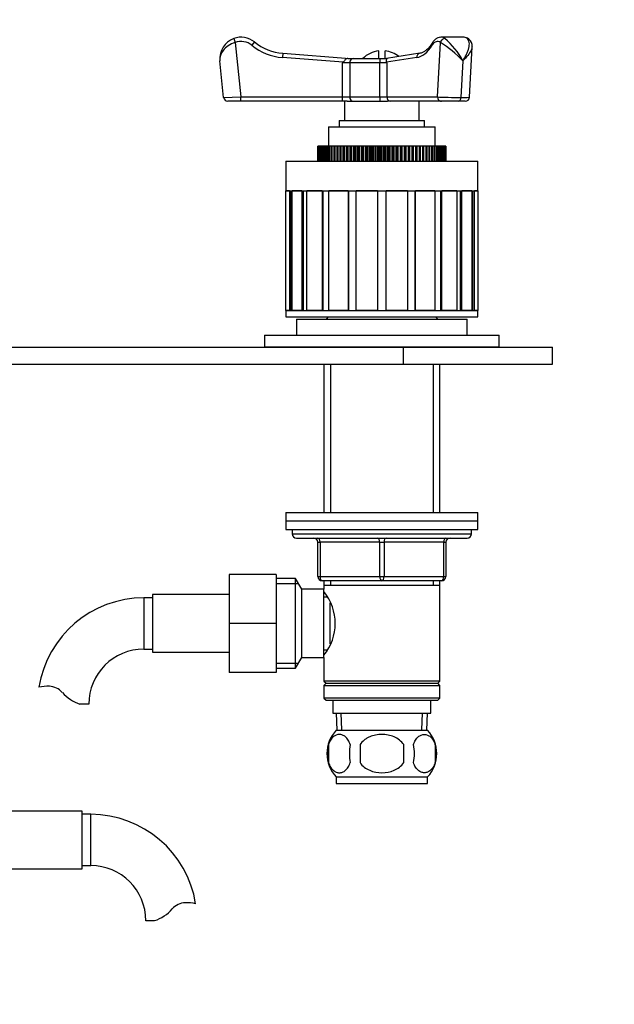
# Model space of a CAD drawing. Units: millimetres. Extents: x -295 to 1152, y 0 to 1165.
# Drawn here: x 458 to 597, y 463 to 693 of the extents above; entities that cross this region are included whole.
import ezdxf
from ezdxf import colors
from ezdxf.entities.mleader import LeaderData, LeaderLine
from ezdxf.math import Vec2, Vec3

# ---------------------------------------------------------------- set-up
doc = ezdxf.new("R2010")
doc.units = ezdxf.units.MM
doc.layers.add('DV1_Défaut', color=7, linetype='Continuous')
doc.layers.add('Défaut', color=7, linetype='Continuous')

# ---------------------------------------------------------------- blocks, each defined once
blk = doc.blocks.new('_DOT')
at = {"color": 0}
blk.add_line((0, 0), (-1, 0), dxfattribs=at)
at = {"color": 0, "const_width": 0.333}
blk.add_lwpolyline([(-0.1665, 0, 1), (0.1665, 0, 1)], format="xyb", close=True, dxfattribs=at)
blk = doc.blocks.new('SE')
at = {"layer": 'DV1_Défaut', "color": 7, "linetype": 'Continuous'}
for p, q in [((507.98, 688.86), (508.33, 687.92)), ((508.33, 687.92), (509.64, 675.17)), ((512.87, 688.05), (512.24, 687.28)), ((555.79, 675.17), (556.45, 687.92)), ((561.82, 689.17), (556.62, 689.17)), ((519.5, 685.4), (519.42, 684.41)), ((519.5, 685.4), (535.22, 684.17)), ((541.97, 684.17), (541.97, 685.98)), ((543.47, 684.17), (543.47, 685.98)), ((551.61, 685.4), (543.81, 684.17)), ((563.26, 675.12), (563.87, 686.95)), ((505.62, 675.07), (504.74, 683.66)), ((533.67, 683.29), (519.42, 684.41)), ((535.17, 683.17), (533.5, 683.17)), ((533.5, 675.17), (533.5, 683.17)), ((534.74, 684.17), (536.01, 684.17)), ((535.17, 683.17), (535.17, 675.17)), ((542.24, 683.17), (535.17, 683.17)), ((536.01, 684.17), (542.29, 684.17)), ((543.86, 683.17), (542.24, 683.17)), ((542.24, 675.17), (542.24, 683.17)), ((542.29, 684.17), (543.87, 684.17)), ((550.9, 684.41), (543.78, 683.29)), ((543.86, 683.17), (543.86, 675.17)), ((561.7, 683.66), (561.26, 675.07)), ((505.62, 675.07), (509.64, 675.17)), ((509.64, 674.17), (506.62, 674.17)), ((509.64, 675.17), (533.5, 675.17)), ((509.64, 674.17), (509.64, 675.17)), ((533.5, 674.17), (509.64, 674.17)), ((533.5, 675.17), (535.17, 675.17)), ((533.5, 674.17), (533.5, 675.17)), ((534.57, 674.17), (533.5, 674.17)), ((533.97, 674.17), (533.97, 669.67)), ((534.57, 674.17), (544.02, 674.17)), ((535.17, 675.17), (542.24, 675.17)), ((542.24, 675.17), (543.86, 675.17)), ((543.86, 675.17), (555.79, 675.17)), ((544.73, 674.17), (544.02, 674.17)), ((556.66, 674.17), (544.73, 674.17)), ((551.47, 669.67), (551.47, 674.17)), ((560.77, 674.17), (556.66, 674.17)), ((562.26, 674.17), (560.77, 674.17)), ((532.72, 669.67), (552.72, 669.67)), ((532.72, 669.67), (532.72, 668.17)), ((552.72, 668.17), (552.72, 669.67)), ((530.22, 668.17), (555.22, 668.17)), ((530.22, 668.17), (530.22, 663.67)), ((555.22, 663.67), (555.22, 668.17)), ((527.72, 663.67), (527.72, 660.17)), ((527.74, 663.67), (527.72, 663.67)), ((527.72, 663.67), (527.72, 660.17)), ((527.74, 660.17), (527.74, 663.67)), ((527.76, 663.67), (527.74, 663.67)), ((527.76, 663.67), (527.76, 660.17)), ((527.84, 663.67), (527.76, 663.67)), ((527.84, 660.17), (527.84, 663.67)), ((527.87, 663.67), (527.84, 663.67)), ((527.87, 663.67), (527.87, 660.17)), ((528, 663.67), (527.87, 663.67)), ((528, 660.17), (528, 663.67)), ((528.04, 663.67), (528, 663.67)), ((528.04, 663.67), (528.04, 660.17)), ((528.22, 663.67), (528.04, 663.67)), ((528.22, 660.17), (528.22, 663.67)), ((528.28, 663.67), (528.22, 663.67)), ((528.28, 663.67), (528.28, 660.17)), ((528.51, 663.67), (528.28, 663.67)), ((528.51, 660.17), (528.51, 663.67)), ((528.58, 663.67), (528.51, 663.67)), ((528.58, 663.67), (528.58, 660.17)), ((528.87, 663.67), (528.58, 663.67)), ((528.87, 660.17), (528.87, 663.67)), ((528.95, 663.67), (528.87, 663.67)), ((528.95, 663.67), (528.95, 660.17)), ((529.28, 663.67), (528.95, 663.67)), ((529.28, 660.17), (529.28, 663.67)), ((529.38, 663.67), (529.28, 663.67)), ((529.38, 663.67), (529.38, 660.17)), ((529.76, 663.67), (529.38, 663.67)), ((529.76, 660.17), (529.76, 663.67)), ((529.87, 663.67), (529.76, 663.67)), ((529.87, 663.67), (529.87, 660.17)), ((530.29, 663.67), (529.87, 663.67)), ((530.29, 660.17), (530.29, 663.67)), ((530.41, 663.67), (530.29, 663.67)), ((530.41, 663.67), (530.41, 660.17)), ((530.88, 663.67), (530.41, 663.67)), ((530.88, 660.17), (530.88, 663.67)), ((531.01, 663.67), (530.88, 663.67)), ((531.01, 663.67), (531.01, 660.17)), ((531.52, 663.67), (531.01, 663.67)), ((531.52, 660.17), (531.52, 663.67)), ((531.66, 663.67), (531.52, 663.67)), ((531.66, 663.67), (531.66, 660.17)), ((532.21, 663.67), (531.66, 663.67)), ((532.21, 660.17), (532.21, 663.67)), ((532.37, 663.67), (532.21, 663.67)), ((532.37, 663.67), (532.37, 660.17)), ((532.92, 663.67), (532.37, 663.67)), ((532.92, 660.17), (532.92, 663.67)), ((532.95, 663.67), (532.92, 663.67)), ((532.95, 660.17), (532.95, 663.67)), ((533.11, 663.67), (532.95, 663.67)), ((533.11, 663.67), (533.11, 660.17)), ((533.67, 663.67), (533.11, 663.67)), ((533.67, 660.17), (533.67, 663.67)), ((533.73, 663.67), (533.67, 663.67)), ((533.73, 660.17), (533.73, 663.67)), ((533.91, 663.67), (533.73, 663.67)), ((533.91, 663.67), (533.91, 660.17)), ((534.45, 663.67), (533.91, 663.67)), ((534.45, 660.17), (534.45, 663.67)), ((534.56, 663.67), (534.45, 663.67)), ((534.56, 660.17), (534.56, 663.67)), ((534.74, 663.67), (534.56, 663.67)), ((534.74, 663.67), (534.74, 660.17)), ((535.28, 663.67), (534.74, 663.67)), ((535.28, 660.17), (535.28, 663.67)), ((535.42, 663.67), (535.28, 663.67)), ((535.42, 660.17), (535.42, 663.67)), ((535.6, 663.67), (535.42, 663.67)), ((535.6, 663.67), (535.6, 660.17)), ((536.13, 663.67), (535.6, 663.67)), ((536.13, 660.17), (536.13, 663.67)), ((536.31, 663.67), (536.13, 663.67)), ((536.31, 660.17), (536.31, 663.67)), ((536.5, 663.67), (536.31, 663.67)), ((536.5, 663.67), (536.5, 660.17)), ((537.02, 663.67), (536.5, 663.67)), ((537.02, 660.17), (537.02, 663.67)), ((537.23, 663.67), (537.02, 663.67)), ((537.23, 660.17), (537.23, 663.67)), ((537.43, 663.67), (537.23, 663.67)), ((537.43, 663.67), (537.43, 660.17)), ((537.93, 663.67), (537.43, 663.67)), ((537.93, 660.17), (537.93, 663.67)), ((538.17, 663.67), (537.93, 663.67)), ((538.17, 660.17), (538.17, 663.67)), ((538.37, 663.67), (538.17, 663.67)), ((538.37, 663.67), (538.37, 660.17)), ((538.86, 663.67), (538.37, 663.67)), ((538.86, 660.17), (538.86, 663.67)), ((539.14, 663.67), (538.86, 663.67)), ((539.14, 660.17), (539.14, 663.67)), ((539.34, 663.67), (539.14, 663.67)), ((539.34, 663.67), (539.34, 660.17)), ((539.81, 663.67), (539.34, 663.67)), ((539.81, 660.17), (539.81, 663.67)), ((540.12, 663.67), (539.81, 663.67)), ((540.12, 660.17), (540.12, 663.67)), ((540.33, 663.67), (540.12, 663.67)), ((540.33, 663.67), (540.33, 660.17)), ((540.77, 663.67), (540.33, 663.67)), ((540.77, 660.17), (540.77, 663.67)), ((541.11, 663.67), (540.77, 663.67)), ((541.11, 660.17), (541.11, 663.67)), ((541.32, 663.67), (541.11, 663.67)), ((541.32, 663.67), (541.32, 660.17)), ((541.74, 663.67), (541.32, 663.67)), ((541.74, 660.17), (541.74, 663.67)), ((542.11, 663.67), (541.74, 663.67)), ((542.32, 663.67), (542.11, 663.67)), ((542.11, 660.17), (542.11, 663.67)), ((542.32, 663.67), (542.32, 660.17)), ((542.72, 663.67), (542.32, 663.67)), ((543.11, 663.67), (542.72, 663.67)), ((542.72, 660.17), (542.72, 663.67)), ((543.11, 660.17), (543.11, 663.67)), ((543.32, 663.67), (543.11, 663.67)), ((543.32, 663.67), (543.32, 660.17)), ((543.69, 663.67), (543.32, 663.67)), ((543.69, 660.17), (543.69, 663.67)), ((544.11, 663.67), (543.69, 663.67)), ((544.11, 660.17), (544.11, 663.67)), ((544.32, 663.67), (544.11, 663.67)), ((544.32, 663.67), (544.32, 660.17)), ((544.66, 663.67), (544.32, 663.67)), ((544.66, 660.17), (544.66, 663.67)), ((545.11, 663.67), (544.66, 663.67)), ((545.11, 660.17), (545.11, 663.67)), ((545.32, 663.67), (545.11, 663.67)), ((545.32, 663.67), (545.32, 660.17)), ((545.63, 663.67), (545.32, 663.67)), ((545.63, 660.17), (545.63, 663.67)), ((546.09, 663.67), (545.63, 663.67)), ((546.09, 660.17), (546.09, 663.67)), ((546.3, 663.67), (546.09, 663.67)), ((546.3, 663.67), (546.3, 660.17)), ((546.57, 663.67), (546.3, 663.67)), ((546.57, 660.17), (546.57, 663.67)), ((547.06, 663.67), (546.57, 663.67)), ((547.06, 660.17), (547.06, 663.67)), ((547.26, 663.67), (547.06, 663.67)), ((547.26, 663.67), (547.26, 660.17)), ((547.51, 663.67), (547.26, 663.67)), ((547.51, 660.17), (547.51, 663.67)), ((548.01, 663.67), (547.51, 663.67)), ((548.01, 660.17), (548.01, 663.67)), ((548.21, 663.67), (548.01, 663.67)), ((548.21, 663.67), (548.21, 660.17)), ((548.42, 663.67), (548.21, 663.67)), ((548.42, 660.17), (548.42, 663.67)), ((548.93, 663.67), (548.42, 663.67)), ((548.93, 660.17), (548.93, 663.67)), ((549.13, 663.67), (548.93, 663.67)), ((549.13, 663.67), (549.13, 660.17)), ((549.3, 663.67), (549.13, 663.67)), ((549.3, 660.17), (549.3, 663.67)), ((549.83, 663.67), (549.3, 663.67)), ((549.83, 660.17), (549.83, 663.67)), ((550.02, 663.67), (549.83, 663.67)), ((550.02, 663.67), (550.02, 660.17)), ((550.16, 663.67), (550.02, 663.67)), ((550.16, 660.17), (550.16, 663.67)), ((550.7, 663.67), (550.16, 663.67)), ((550.7, 660.17), (550.7, 663.67)), ((550.88, 663.67), (550.7, 663.67)), ((550.88, 663.67), (550.88, 660.17)), ((550.98, 663.67), (550.88, 663.67)), ((550.98, 660.17), (550.98, 663.67)), ((551.53, 663.67), (550.98, 663.67)), ((551.53, 660.17), (551.53, 663.67)), ((551.7, 663.67), (551.53, 663.67)), ((551.7, 663.67), (551.7, 660.17)), ((551.77, 663.67), (551.7, 663.67)), ((551.77, 660.17), (551.77, 663.67)), ((552.32, 663.67), (551.77, 663.67)), ((552.32, 660.17), (552.32, 663.67)), ((552.48, 663.67), (552.32, 663.67)), ((552.48, 663.67), (552.48, 660.17)), ((552.51, 663.67), (552.48, 663.67)), ((552.51, 660.17), (552.51, 663.67)), ((553.07, 663.67), (552.51, 663.67)), ((553.07, 660.17), (553.07, 663.67)), ((553.22, 663.67), (553.07, 663.67)), ((553.22, 663.67), (553.22, 660.17)), ((553.77, 663.67), (553.22, 663.67)), ((553.77, 660.17), (553.77, 663.67)), ((553.91, 663.67), (553.77, 663.67)), ((553.91, 663.67), (553.91, 660.17)), ((554.42, 663.67), (553.91, 663.67)), ((554.42, 660.17), (554.42, 663.67)), ((554.55, 663.67), (554.42, 663.67)), ((554.55, 663.67), (554.55, 660.17)), ((555.02, 663.67), (554.55, 663.67)), ((555.02, 660.17), (555.02, 663.67)), ((555.14, 663.67), (555.02, 663.67)), ((555.14, 663.67), (555.14, 660.17)), ((555.57, 663.67), (555.14, 663.67)), ((555.57, 660.17), (555.57, 663.67)), ((555.68, 663.67), (555.57, 663.67)), ((555.68, 663.67), (555.68, 660.17)), ((556.06, 663.67), (555.68, 663.67)), ((556.06, 660.17), (556.06, 663.67)), ((556.15, 663.67), (556.06, 663.67)), ((556.15, 663.67), (556.15, 660.17)), ((556.48, 663.67), (556.15, 663.67)), ((556.48, 660.17), (556.48, 663.67)), ((556.57, 663.67), (556.48, 663.67)), ((556.57, 663.67), (556.57, 660.17)), ((556.85, 663.67), (556.57, 663.67)), ((556.85, 660.17), (556.85, 663.67)), ((556.92, 663.67), (556.85, 663.67)), ((556.92, 663.67), (556.92, 660.17)), ((557.16, 663.67), (556.92, 663.67)), ((557.16, 660.17), (557.16, 663.67)), ((557.21, 663.67), (557.16, 663.67)), ((557.21, 663.67), (557.21, 660.17)), ((557.39, 663.67), (557.21, 663.67)), ((557.39, 660.17), (557.39, 663.67)), ((557.44, 663.67), (557.39, 663.67)), ((557.44, 663.67), (557.44, 660.17)), ((557.57, 663.67), (557.44, 663.67)), ((557.57, 660.17), (557.57, 663.67)), ((557.6, 663.67), (557.57, 663.67)), ((557.6, 663.67), (557.6, 660.17)), ((557.68, 663.67), (557.6, 663.67)), ((557.68, 660.17), (557.68, 663.67)), ((557.69, 663.67), (557.68, 663.67)), ((557.69, 663.67), (557.69, 660.17)), ((557.72, 663.67), (557.69, 663.67)), ((557.72, 660.17), (557.72, 663.67)), ((557.72, 660.17), (557.72, 663.67)), ((520.22, 660.17), (565.22, 660.17)), ((520.22, 660.17), (520.22, 653.17)), ((565.22, 653.17), (565.22, 660.17)), ((520.22, 653.17), (565.22, 653.17)), ((521.03, 653.17), (520.24, 653.17)), ((520.24, 625.17), (520.24, 653.17)), ((521.03, 653.17), (521.03, 625.17)), ((521.48, 625.17), (521.48, 653.17)), ((523.94, 653.17), (521.65, 653.17)), ((521.65, 625.17), (521.65, 653.17)), ((523.94, 653.17), (523.94, 625.17)), ((524.33, 625.17), (524.33, 653.17)), ((528.7, 653.17), (525.12, 653.17)), ((525.12, 625.17), (525.12, 653.17)), ((528.7, 653.17), (528.7, 625.17)), ((528.98, 625.17), (528.98, 653.17)), ((534.82, 653.17), (530.31, 653.17)), ((530.31, 625.17), (530.31, 653.17)), ((534.82, 653.17), (534.82, 625.17)), ((534.97, 625.17), (534.97, 653.17)), ((541.72, 653.17), (536.72, 653.17)), ((536.72, 625.17), (536.72, 653.17)), ((541.72, 653.17), (541.72, 625.17)), ((548.71, 653.17), (543.72, 653.17)), ((543.72, 625.17), (543.72, 653.17)), ((548.71, 653.17), (548.71, 625.17)), ((550.47, 653.17), (550.47, 625.17)), ((555.12, 653.17), (550.61, 653.17)), ((550.61, 625.17), (550.61, 653.17)), ((555.12, 653.17), (555.12, 625.17)), ((556.46, 653.17), (556.46, 625.17)), ((560.31, 653.17), (556.74, 653.17)), ((556.74, 625.17), (556.74, 653.17)), ((560.31, 653.17), (560.31, 625.17)), ((561.1, 653.17), (561.1, 625.17)), ((563.79, 653.17), (561.49, 653.17)), ((561.49, 625.17), (561.49, 653.17)), ((563.79, 653.17), (563.79, 625.17)), ((563.95, 653.17), (563.95, 625.17)), ((565.19, 653.17), (564.4, 653.17)), ((564.4, 625.17), (564.4, 653.17)), ((565.19, 653.17), (565.19, 625.17)), ((520.22, 625.17), (565.22, 625.17)), ((520.22, 625.17), (520.22, 623.67)), ((521.03, 625.17), (520.24, 625.17)), ((523.94, 625.17), (521.65, 625.17)), ((528.7, 625.17), (525.12, 625.17)), ((534.82, 625.17), (530.31, 625.17)), ((541.72, 625.17), (536.72, 625.17)), ((548.71, 625.17), (543.72, 625.17)), ((555.12, 625.17), (550.61, 625.17)), ((560.31, 625.17), (556.74, 625.17)), ((563.79, 625.17), (561.49, 625.17)), ((565.19, 625.17), (564.4, 625.17)), ((565.22, 623.67), (565.22, 625.17)), ((520.22, 623.67), (565.22, 623.67)), ((522.72, 623.17), (562.72, 623.17)), ((522.72, 623.17), (522.72, 619.37)), ((530.12, 623.67), (529.62, 623.17)), ((555.82, 623.17), (555.32, 623.67)), ((562.72, 619.37), (562.72, 623.17)), ((515.22, 619.37), (570.22, 619.37)), ((515.22, 619.37), (515.22, 616.67)), ((570.22, 616.67), (570.22, 619.37)), ((297.72, 616.57), (547.72, 616.57)), ((515.22, 616.67), (570.22, 616.67)), ((517.72, 616.67), (517.72, 616.57)), ((547.72, 616.57), (582.72, 616.57)), ((547.72, 616.57), (547.72, 612.57)), ((567.72, 616.57), (567.72, 616.67)), ((582.72, 612.57), (582.72, 616.57)), ((297.72, 612.57), (547.72, 612.57)), ((529.12, 612.57), (529.12, 577.87)), ((530.66, 612.57), (530.66, 577.87)), ((547.72, 612.57), (582.72, 612.57)), ((554.78, 612.57), (554.78, 577.87)), ((556.32, 577.87), (556.32, 612.57)), ((520.22, 577.87), (565.22, 577.87)), ((520.22, 577.87), (520.22, 575.87)), ((565.22, 575.87), (565.22, 577.87)), ((520.22, 575.87), (565.22, 575.87)), ((520.22, 575.87), (520.22, 573.87)), ((520.22, 575.87), (565.22, 575.87)), ((565.22, 573.87), (565.22, 575.87)), ((520.22, 573.87), (565.22, 573.87)), ((521.72, 573.87), (521.72, 572.87)), ((521.72, 572.87), (563.72, 572.87)), ((563.72, 572.87), (563.72, 573.87)), ((522.72, 571.87), (562.72, 571.87)), ((527.72, 570.87), (528.22, 570.87)), ((527.72, 562.87), (527.72, 570.87)), ((542.22, 570.87), (528.22, 570.87)), ((528.22, 570.87), (528.22, 562.87)), ((542.22, 570.87), (543.22, 570.87)), ((542.22, 562.87), (542.22, 570.87)), ((557.22, 570.87), (543.22, 570.87)), ((543.22, 570.87), (543.22, 562.87)), ((557.22, 570.87), (557.72, 570.87)), ((557.22, 562.87), (557.22, 570.87)), ((557.72, 570.87), (557.72, 562.87)), ((506.92, 563.37), (506.92, 551.87)), ((517.92, 563.37), (506.92, 563.37)), ((517.92, 563.37), (517.92, 551.87)), ((527.72, 562.87), (528.22, 562.87)), ((528.22, 562.87), (542.22, 562.87)), ((542.22, 562.87), (543.22, 562.87)), ((543.22, 562.87), (557.22, 562.87)), ((557.22, 562.87), (557.72, 562.87)), ((522.47, 562.37), (517.92, 562.37)), ((517.92, 561.19), (523.16, 561.19)), ((522.47, 541.37), (522.47, 562.37)), ((523.92, 559.87), (522.47, 562.37)), ((542.72, 561.87), (528.72, 561.87)), ((529.12, 561.87), (529.12, 560.87)), ((529.12, 560.87), (529.12, 559.87)), ((529.12, 560.87), (556.32, 560.87)), ((530.66, 561.87), (530.66, 560.87)), ((556.72, 561.87), (542.72, 561.87)), ((554.78, 561.87), (554.78, 560.87)), ((556.32, 560.87), (556.32, 561.87)), ((556.32, 538.37), (556.32, 560.87)), ((488.92, 558.62), (488.92, 545.12)), ((506.92, 558.62), (488.92, 558.62)), ((523.92, 543.87), (523.92, 559.87)), ((529.12, 559.87), (523.92, 559.87)), ((529.12, 543.87), (529.12, 559.87)), ((486.92, 557.87), (486.92, 545.87)), ((488.92, 557.87), (486.92, 557.87)), ((529.9, 558.02), (529.12, 558.02)), ((530.62, 547.08), (530.62, 556.67)), ((506.92, 551.87), (506.92, 540.37)), ((517.92, 551.87), (506.92, 551.87)), ((517.92, 551.87), (517.92, 540.37)), ((486.92, 545.87), (488.92, 545.87)), ((488.92, 545.12), (506.92, 545.12)), ((529.12, 545.72), (529.9, 545.72)), ((517.92, 542.56), (523.16, 542.56)), ((522.47, 541.37), (523.92, 543.87)), ((523.92, 543.87), (529.12, 543.87)), ((529.12, 543.87), (529.12, 538.37)), ((517.92, 540.37), (506.92, 540.37)), ((517.92, 541.37), (522.47, 541.37)), ((556.32, 538.37), (529.12, 538.37)), ((529.12, 538.37), (529.62, 537.87)), ((529.62, 537.87), (529.12, 537.37)), ((529.12, 537.37), (556.32, 537.37)), ((529.12, 537.37), (529.12, 534.37)), ((529.62, 537.87), (555.82, 537.87)), ((555.82, 537.87), (556.32, 538.37)), ((556.32, 537.37), (555.82, 537.87)), ((556.32, 534.37), (556.32, 537.37)), ((474.01, 532.96), (471.94, 532.96)), ((556.32, 534.37), (529.12, 534.37)), ((529.12, 534.37), (529.62, 533.87)), ((529.62, 533.87), (555.82, 533.87)), ((531.22, 533.87), (531.22, 530.87)), ((554.22, 530.87), (554.22, 533.87)), ((555.82, 533.87), (556.32, 534.37)), ((531.22, 530.87), (554.22, 530.87)), ((532, 530.87), (532.17, 526.87)), ((533.33, 526.92), (533.16, 530.87)), ((552.1, 526.92), (552.27, 530.87)), ((553.26, 526.87), (553.44, 530.87)), ((532.02, 526.87), (553.42, 526.87)), ((530.2, 523.49), (530.2, 519.29)), ((537.59, 523.49), (537.59, 519.29)), ((547.84, 519.29), (547.84, 523.49)), ((555.24, 523.49), (555.24, 519.29)), ((532.02, 515.91), (553.42, 515.91)), ((532.02, 515.91), (532.02, 514.37)), ((532.02, 514.37), (553.42, 514.37)), ((553.42, 514.37), (553.42, 515.91)), ((472.47, 507.92), (454.47, 507.92)), ((472.47, 494.42), (472.47, 507.92)), ((474.47, 507.17), (472.47, 507.17)), ((474.47, 495.17), (474.47, 507.17)), ((454.47, 494.42), (472.47, 494.42)), ((472.47, 495.17), (474.47, 495.17)), ((489.45, 482.26), (487.38, 482.26))]:
    blk.add_line(p, q, dxfattribs=at)
for centre, radius, start, end in [((509.72, 684.17), 5, 110.337, 185.8595), ((509.72, 684.17), 5, 50.9187, 110.337), ((509.72, 684.17), 4, 50.9187, 110.337), ((520.43, 697.37), 13, 230.9187, 265.5154), ((520.43, 697.37), 12, 230.9187, 265.5154), ((541.19, 663.73), 28.6, 44.1743, 57.761), ((545.56, 674.88), 18.38, 28.5483, 49.5352), ((561.93, 687.31), 1.84, 50.417, 94.0993), ((562.07, 687.22), 1.8, 350.9768, 55.4263), ((542.72, 679.67), 6.35, 96.7831, 134.8739), ((542.72, 679.67), 6.35, 51.1356, 83.2169), ((498.34, 650.98), 55.76, 35.2613, 35.4107), ((506.62, 675.17), 1, 185.8595, 270), ((562.26, 675.17), 1, 270, 356.6993), ((522.72, 572.87), 1, 180, 270), ((562.72, 572.87), 1, 270, 0), ((526.72, 570.87), 1, 0, 90), ((558.72, 570.87), 1, 90, 180), ((528.72, 562.87), 1, 180, 270), ((556.72, 562.87), 1, 270, 0), ((520.02, 551.87), 11.76, 320.6571, 39.3429), ((486.92, 532.96), 24.91, 90, 170.8428), ((486.92, 532.96), 12.91, 90, 180), ((464.32, 528.81), 8.36, 86.9342, 103.808), ((464.53, 532.76), 4.4, 41.929, 86.9342), ((475.17, 542.31), 9.89, 221.929, 250.9403), ((537.85, 521.39), 8, 136.7732, 223.2268), ((547.59, 521.39), 8, 316.7732, 43.2268), ((538.67, 521.39), 8.73, 166.0789, 193.9211), ((545.14, 521.39), 10.04, 167.9213, 192.0787), ((541.2, 521.39), 9.16, 346.7403, 13.2597), ((547.07, 521.39), 8.44, 345.5825, 14.4175), ((474.47, 482.26), 24.91, 9.1573, 90), ((474.47, 482.26), 12.91, 0, 90), ((486.22, 491.61), 9.89, 289.0597, 318.071), ((496.85, 482.06), 4.4, 93.0658, 138.071), ((497.06, 478.11), 8.36, 76.192, 93.0658)]:
    blk.add_arc(centre, radius, start, end, dxfattribs=at)
for centre, major_axis, ratio, start_param, end_param in [((550.39, 697.37), (0, -13), 0.5, 0.078271, 0.682097), ((555.36, 687.28), (0.852, -0.524), 0.672254, 3.141044, 3.883077), ((555.75, 684.17), (0, -4), 0.5, 2.786644, 3.82369), ((557.31, 687.92), (-0.596, -0.803), 0.812041, 3.683452, 5.254249), ((556.62, 684.17), (0, -5), 0.5, 2.786644, 3.141593), ((561.82, 684.17), (0, -5), 0.5, 2.786644, 3.141593), ((562.51, 687.92), (-0.596, -0.803), 0.812041, 3.143214, 3.683452), ((562.51, 687.92), (-0.596, -0.803), 0.812041, 2.873227, 3.142152), ((551.77, 684.41), (0.155, -0.988), 0.863374, 3.141593, 4.577777), ((536.01, 683.17), (0, 1), 0.83814, 0, 1.570796), ((542.29, 683.17), (0, 1), 0.053307, 0, 1.570796), ((536.01, 675.17), (0, -1), 0.83814, 4.712389, 6.283185), ((542.29, 675.17), (0, -1), 0.053307, 4.712389, 6.283185), ((544.73, 675.17), (0, -1), 0.866025, 4.712389, 6.283185), ((559.26, 675.17), (-4, 0.05), 0.02207, 0.52502, 2.095817), ((556.66, 675.17), (0, 1), 0.866025, 1.570796, 3.141593), ((560.77, 675.17), (0, 1), 0.5, 3.141593, 4.610121), ((559.26, 675.17), (-4, 0.05), 0.02207, 2.095817, 3.140743), ((527.72, 570.87), (0, -1), 0.5, 1.570796, 3.141593), ((541.72, 570.87), (0, -1), 0.5, 1.570796, 3.141593), ((543.72, 570.87), (0, -1), 0.5, 3.141593, 4.712389), ((557.72, 570.87), (0, -1), 0.5, 3.141593, 4.712389), ((528.72, 562.87), (0, 1), 0.5, 1.570796, 3.141593), ((542.72, 562.87), (0, 1), 0.5, 1.570796, 3.141593), ((542.72, 562.87), (0, 1), 0.5, 3.141593, 4.712389), ((556.72, 562.87), (0, 1), 0.5, 3.141593, 4.712389)]:
    blk.add_ellipse(centre, major_axis=major_axis, ratio=ratio, start_param=start_param, end_param=end_param, dxfattribs=at)
for points, knots in [([(508.33, 687.92), (507.12, 687.56), (506.11, 686.86), (504.91, 685.32), (504.66, 684.47), (504.74, 683.66)], [0, 0, 0, 0, 0.5, 0.5, 1, 1, 1, 1]), ([(554.51, 687.8), (554.39, 687.62), (554.1, 687.16), (553.54, 686.49), (552.88, 685.92), (552.22, 685.54), (551.84, 685.44), (551.61, 685.4)], [0, 0, 0, 0, 0.116975, 0.337874, 0.558538, 0.78089, 1, 1, 1, 1]), ([(556.63, 689.14), (556.46, 689.15), (556.11, 689.15), (555.54, 688.9), (554.96, 688.45), (554.68, 688.06), (554.51, 687.8)], [0, 0, 0, 0, 0.177617, 0.434992, 0.696227, 1, 1, 1, 1]), ([(561.7, 683.66), (561.87, 683.91), (562.02, 684.17), (562.31, 684.67), (562.44, 684.92), (562.68, 685.42), (562.78, 685.67), (562.97, 686.16), (563.04, 686.4), (563.16, 686.87), (563.2, 687.1), (563.23, 687.54), (563.23, 687.75), (563.17, 688.13), (563.11, 688.31), (562.94, 688.62), (562.83, 688.75), (562.68, 688.86)], [0, 0, 0, 0, 0.125, 0.125, 0.25, 0.25, 0.375, 0.375, 0.5, 0.5, 0.625, 0.625, 0.75, 0.75, 0.875, 0.875, 1, 1, 1, 1]), ([(563.86, 686.95), (563.85, 686.68), (563.76, 686.39), (563.26, 685.32), (562.56, 684.47), (561.7, 683.66)], [0, 0, 0, 0, 0.2811309, 0.2811309, 1, 1, 1, 1]), ([(533.5, 683.17), (533.5, 683.17), (533.5, 683.18), (533.5, 683.18), (533.56, 683.21), (533.61, 683.25), (533.67, 683.29)], [0, 0, 0, 0, 0.043462, 0.043462, 0.043462, 1, 1, 1, 1]), ([(534.74, 684.17), (534.67, 684.17), (534.61, 684.17), (534.49, 684.15), (534.43, 684.14), (534.28, 684.08), (534.2, 684.01), (534.05, 683.84), (533.99, 683.73), (533.89, 683.56), (533.85, 683.5), (533.77, 683.39), (533.72, 683.33), (533.67, 683.29)], [0, 0, 0, 0, 0.125, 0.125, 0.25, 0.25, 0.5, 0.5, 0.75, 0.75, 0.875, 0.875, 1, 1, 1, 1]), ([(543.87, 684.17), (543.91, 684.17), (543.9, 684.16), (543.85, 684.08), (543.81, 684.01), (543.74, 683.84), (543.71, 683.73), (543.7, 683.56), (543.71, 683.5), (543.73, 683.39), (543.75, 683.33), (543.78, 683.29)], [0, 0, 0, 0, 0.25, 0.25, 0.5, 0.5, 0.75, 0.75, 0.875, 0.875, 1, 1, 1, 1]), ([(535.32, 523.49), (535.18, 523.91), (535.01, 524.26), (534.73, 524.71), (534.62, 524.85), (534.41, 525.09), (534.3, 525.2), (533.97, 525.49), (533.73, 525.64), (533.25, 525.82), (533, 525.87), (532.51, 525.87), (532.27, 525.82), (531.91, 525.69), (531.79, 525.63), (531.56, 525.48), (531.44, 525.4), (531.1, 525.11), (530.89, 524.87), (530.5, 524.26), (530.33, 523.91), (530.2, 523.49)], [0, 0, 0, 0, 0.125, 0.125, 0.1875, 0.1875, 0.25, 0.25, 0.375, 0.375, 0.5, 0.5, 0.625, 0.625, 0.6875, 0.6875, 0.75, 0.75, 0.875, 0.875, 1, 1, 1, 1]), ([(547.84, 523.49), (547.57, 523.9), (547.22, 524.26), (546.45, 524.86), (546.02, 525.11), (545.12, 525.5), (544.66, 525.64), (543.69, 525.83), (543.2, 525.87), (542.23, 525.87), (541.73, 525.82), (540.78, 525.64), (540.31, 525.5), (539.64, 525.21), (539.42, 525.1), (538.99, 524.85), (538.79, 524.71), (538.21, 524.26), (537.86, 523.9), (537.59, 523.49)], [0, 0, 0, 0, 0.125, 0.125, 0.25, 0.25, 0.375, 0.375, 0.5, 0.5, 0.625, 0.625, 0.75, 0.75, 0.8125, 0.8125, 0.875, 0.875, 1, 1, 1, 1]), ([(550.11, 523.49), (550.25, 523.91), (550.42, 524.26), (550.71, 524.71), (550.81, 524.85), (551.02, 525.09), (551.13, 525.2), (551.47, 525.49), (551.71, 525.64), (552.19, 525.82), (552.43, 525.87), (552.92, 525.87), (553.17, 525.82), (553.52, 525.69), (553.64, 525.63), (553.88, 525.48), (553.99, 525.4), (554.33, 525.11), (554.54, 524.87), (554.93, 524.26), (555.1, 523.91), (555.24, 523.49)], [0, 0, 0, 0, 0.125, 0.125, 0.1875, 0.1875, 0.25, 0.25, 0.375, 0.375, 0.5, 0.5, 0.625, 0.625, 0.6875, 0.6875, 0.75, 0.75, 0.875, 0.875, 1, 1, 1, 1]), ([(530.2, 519.29), (530.33, 518.88), (530.5, 518.53), (530.79, 518.08), (530.89, 517.94), (531.1, 517.69), (531.21, 517.58), (531.55, 517.29), (531.79, 517.15), (532.27, 516.96), (532.51, 516.91), (533, 516.91), (533.25, 516.96), (533.6, 517.1), (533.72, 517.16), (533.96, 517.3), (534.07, 517.38), (534.41, 517.68), (534.62, 517.92), (535.01, 518.53), (535.18, 518.88), (535.32, 519.29)], [0, 0, 0, 0, 0.125, 0.125, 0.1875, 0.1875, 0.25, 0.25, 0.375, 0.375, 0.5, 0.5, 0.625, 0.625, 0.6875, 0.6875, 0.75, 0.75, 0.875, 0.875, 1, 1, 1, 1]), ([(537.59, 519.29), (538.14, 518.47), (538.96, 517.87), (540.77, 517.09), (541.74, 516.91), (543.71, 516.92), (544.68, 517.1), (546.47, 517.87), (547.29, 518.47), (547.84, 519.29)], [0, 0, 0, 0, 0.25, 0.25, 0.5, 0.5, 0.75, 0.75, 1, 1, 1, 1]), ([(555.24, 519.29), (555.1, 518.88), (554.93, 518.53), (554.64, 518.08), (554.54, 517.94), (554.33, 517.69), (554.22, 517.58), (553.88, 517.29), (553.65, 517.15), (553.17, 516.96), (552.92, 516.91), (552.43, 516.91), (552.19, 516.96), (551.83, 517.1), (551.71, 517.16), (551.48, 517.3), (551.36, 517.38), (551.02, 517.68), (550.81, 517.92), (550.42, 518.53), (550.25, 518.88), (550.11, 519.29)], [0, 0, 0, 0, 0.125, 0.125, 0.1875, 0.1875, 0.25, 0.25, 0.375, 0.375, 0.5, 0.5, 0.625, 0.625, 0.6875, 0.6875, 0.75, 0.75, 0.875, 0.875, 1, 1, 1, 1])]:
    blk.add_open_spline(points, degree=3, knots=knots, dxfattribs=at)

msp = doc.modelspace()

# ---------------------------------------------------------------- block references
at = {"layer": 'Défaut'}
msp.add_blockref('SE', (0, 0), dxfattribs=at)

# ---------------------------------------------------------------- leaders
at = {"layer": 'Défaut', "color": 7, "linetype": 'Continuous'}
ml = msp.add_multileader_mtext('Standard', dxfattribs=at)
ml.set_content('{\\pxsm0.9;\\fSolid Edge ISO|b1||i0||c0|p34;\\W1.;04/05/2022\\P}', color=256)
ml.set_leader_properties()
ml.set_arrow_properties(name='DOT')
ml.build(insert=Vec2(0, 0))
ml.multileader.update_dxf_attribs({"leader_type": 0, "dogleg_length": 0, "arrow_head_size": 12})
ctx = ml.context
ctx.base_point, ctx.char_height, ctx.arrow_head_size, ctx.landing_gap_size = Vec3(756.59, 1158.31), 12, 12, 4.2
notes = []
notes.append((ctx, [(0, (0, 0, 0), (0, 0), (1, 0), 1, [])]))
ctx.mtext.insert = Vec3(758.59, 1164.43)
for ctx, leaders in notes:
    for number, flags, end, landing, length, lines in leaders:
        leader = LeaderData()
        leader.index, (leader.has_last_leader_line, leader.has_dogleg_vector, leader.attachment_direction) = number, flags
        leader.last_leader_point, leader.dogleg_vector, leader.dogleg_length = Vec3(end), Vec3(landing), length
        for number, points, colour, breaks in lines:
            line = LeaderLine()
            line.index, line.vertices, line.color, line.breaks = number, Vec3.list(points), colors.encode_raw_color(colour), breaks
            leader.lines.append(line)
        ctx.leaders.append(leader)

doc.saveas('drawing.dxf')
